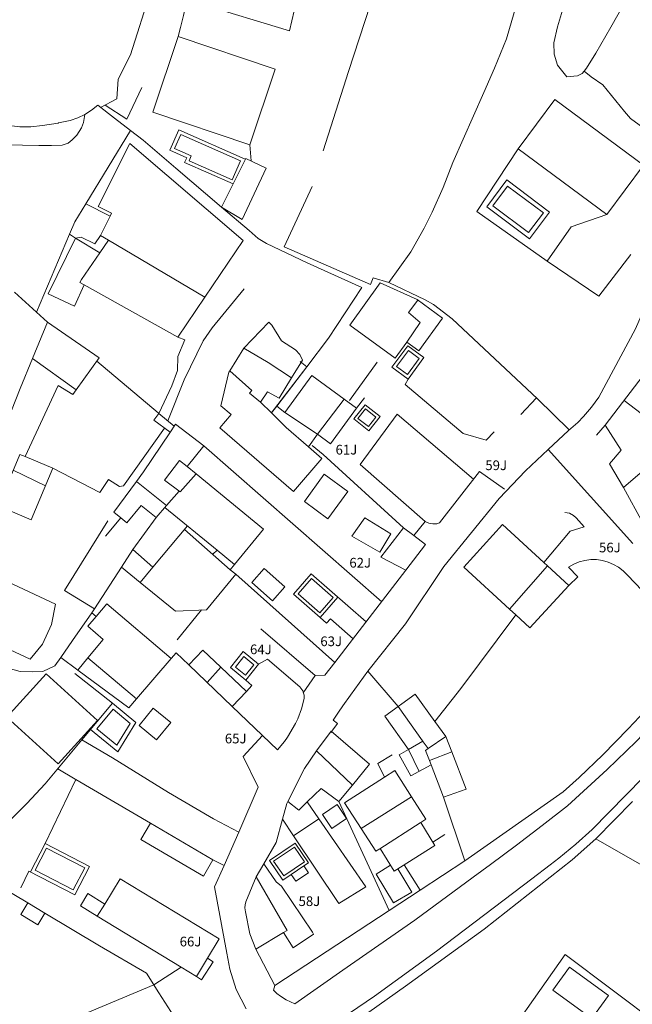
# Model space of a CAD drawing. Units: metres. Extents: x 704814 to 720937, y 4362420 to 4369915.
# Drawn here: x 709740 to 709835, y 4365046 to 4365199 of the extents above; entities that cross this region are included whole.
import ezdxf

# ---------------------------------------------------------------- set-up
doc = ezdxf.new("R2010")
doc.units = ezdxf.units.M
doc.header["$MEASUREMENT"] = 0
for name, color, linetype, lineweight in [('ACEQUIA', 5, '_ACEQUIA', 0), ('ACERA O BORDILLO', 7, 'Continuous', 0), ('CAMINOS', 7, 'Continuous', 0), ('CARRETERAS', 7, 'Continuous', 0), ('CONSTRUCCIONES AUXILIARES', 7, 'Continuous', 0), ('EDIFICIOS', 1, 'Continuous', 0), ('LÍMITE DE PARCELA RÚSTICA', 3, 'Continuous', 0), ('LÍNEA INTERIOR DE EDIFICACIÓN', 7, 'Continuous', 0), ('PISCINA O ESTANQUE', 5, 'Continuous', 0), ('TEXTO NÚMERO DE POLICIA', 254, 'Continuous', 0), ('VALLA O MURO', 3, 'Continuous', 0)]:
    doc.layers.add(name, color=color, linetype=linetype, lineweight=lineweight)
doc.styles.get("Standard").update_dxf_attribs({"font": 'txt.shx'})
doc.styles.add('Style-font001', font='font001.shx')
doc.linetypes.add('_ACEQUIA', pattern='A,5,["^V",Style-font001,S=0.3,R=0,X=0,Y=0],-1e-05', length=5.00001)

msp = doc.modelspace()

# ---------------------------------------------------------------- linework, layer by layer
at = {"layer": 'ACEQUIA'}
for p, q in [((709799.94, 4365147.82), (709798.09, 4365145.32)), ((709801.62, 4365146.58), (709799.94, 4365147.82)), ((709798.09, 4365145.32), (709799.77, 4365144.08)), ((709799.77, 4365144.08), (709801.62, 4365146.58)), ((709793.28, 4365138.75), (709792.11, 4365137.27)), ((709794.9, 4365137.47), (709793.28, 4365138.75)), ((709792.11, 4365137.27), (709793.73, 4365135.99)), ((709793.73, 4365135.99), (709794.9, 4365137.47))]:
    msp.add_line(p, q, dxfattribs=at)
at = {"layer": 'ACEQUIA', "flags": 128}
for points in [[(709815.32, 4365173.28), (709820.86, 4365169.13), (709818.58, 4365166.08), (709813.03, 4365170.22), (709815.32, 4365173.28)], [(709751.59, 4365089.13), (709754.14, 4365092.17), (709756.78, 4365089.96), (709754.71, 4365086.59), (709751.59, 4365089.13)], [(709742.05, 4365067.21), (709747.96, 4365064.16), (709749.73, 4365067.57), (709743.82, 4365070.62), (709742.05, 4365067.21)], [(709782.24, 4365070.79), (709783.79, 4365068.5), (709780.59, 4365066.32), (709779.03, 4365068.61), (709782.24, 4365070.79)], [(709800.44, 4365063.83), (709797.63, 4365062.13), (709794.92, 4365066.62), (709797.16, 4365067.97)], [(709798.27, 4365067.44), (709800.44, 4365063.83)]]:
    msp.add_lwpolyline(points, dxfattribs=at)
at = {"layer": 'ACERA O BORDILLO'}
msp.add_line((709743.58, 4365071.37), (709741.3, 4365066.97), dxfattribs=at)
at = {"layer": 'ACERA O BORDILLO', "flags": 128}
for points in [[(709774.62, 4365177.44), (709764.34, 4365182), (709762.94, 4365178.85), (709765.55, 4365177.69), (709765.22, 4365176.96), (709772.73, 4365173.63)], [(709818.72, 4365165.12), (709812.07, 4365170.08), (709815.18, 4365174.24), (709821.82, 4365169.27), (709818.72, 4365165.12)], [(709810.03, 4365127.86), (709798.18, 4365137.95), (709792.47, 4365130.14), (709802.54, 4365121.29)], [(709842.95, 4365103.52), (709833.89, 4365112.95), (709833.25, 4365113.61), (709832.53, 4365114.18), (709831.75, 4365114.64), (709830.9, 4365115), (709830.02, 4365115.24), (709829.12, 4365115.37), (709828.2, 4365115.37), (709827.29, 4365115.25), (709826.41, 4365115.01), (709825.56, 4365114.66), (709824.77, 4365114.2), (709826.2, 4365112.72), (709824.82, 4365111.38)], [(709780.57, 4365057.55), (709782.03, 4365055.18), (709785.21, 4365057.27), (709785.05, 4365057.62), (709780.26, 4365064.74), (709779.44, 4365065.43), (709777.48, 4365068.18)]]:
    msp.add_lwpolyline(points, dxfattribs=at)
at = {"layer": 'CAMINOS', "flags": 128}
msp.add_lwpolyline([(709836.4, 4365143.97), (709839.9, 4365141.3), (709836.89, 4365137.36), (709833.38, 4365140.05)], dxfattribs=at)
at = {"layer": 'CARRETERAS', "flags": 128}
for points in [[(709856.53, 4365101.86), (709855.33, 4365100.65), (709852.85, 4365098.16), (709849.54, 4365094.85), (709844.01, 4365089.23), (709836.27, 4365081.53), (709828.43, 4365073.52), (709825.9, 4365071.23), (709823.26, 4365069.07), (709821.9, 4365068.04), (709819.08, 4365065.85), (709804.3, 4365054.68)], [(709809.99, 4365066.11), (709812.68, 4365068.09), (709816.69, 4365071.09), (709820.67, 4365074.13), (709824.62, 4365077.21), (709830.75, 4365082.85), (709835.27, 4365087.17), (709841.09, 4365093.27), (709848.92, 4365102.15)], [(709779.21, 4365049.34), (709779, 4365048.62), (709779.51, 4365048.12), (709780.08, 4365047.67), (709780.99, 4365047.09), (709782.31, 4365046.51), (709789.76, 4365051.71), (709800.93, 4365059.47), (709809.99, 4365066.11)], [(709804.3, 4365054.68), (709794.66, 4365047.67), (709785.49, 4365041.42), (709786.04, 4365039.3)]]:
    msp.add_lwpolyline(points, dxfattribs=at)
at = {"layer": 'CONSTRUCCIONES AUXILIARES'}
for p, q in [((709761.23, 4365138.05), (709760.44, 4365136.98)), ((709760.44, 4365136.98), (709762.97, 4365135.12))]:
    msp.add_line(p, q, dxfattribs=at)
at = {"layer": 'CONSTRUCCIONES AUXILIARES', "flags": 128}
for points in [[(709761.23, 4365138.05), (709761.13, 4365138.14)], [(709763.6, 4365136.06), (709761.23, 4365138.05)], [(709783.69, 4365067.88), (709781.75, 4365066.56), (709782.48, 4365065.49), (709784.42, 4365066.81), (709783.69, 4365067.88)], [(709743.55, 4365060.56), (709740.91, 4365062.14), (709739.82, 4365060.33), (709742.47, 4365058.74), (709743.55, 4365060.56)]]:
    msp.add_lwpolyline(points, dxfattribs=at)
at = {"layer": 'EDIFICIOS'}
for p, q in [((709760.27, 4365184.75), (709764.2, 4365196.47)), ((709764.2, 4365196.47), (709779.24, 4365191.43)), ((709779.24, 4365191.43), (709775.31, 4365179.7)), ((709822.66, 4365186.74), (709836.38, 4365176.54)), ((709775.31, 4365179.7), (709760.27, 4365184.75)), ((709830.69, 4365168.89), (709816.97, 4365179.09)), ((709836.38, 4365176.54), (709830.69, 4365168.89)), ((709749.91, 4365170.53), (709753.66, 4365168.61)), ((709749.18, 4365165.37), (709748.32, 4365165.21)), ((709748.32, 4365165.21), (709752.08, 4365162.92)), ((709751.28, 4365164.31), (709749.18, 4365165.37)), ((709752.18, 4365165.64), (709751.28, 4365164.31)), ((709752.08, 4365162.92), (709753.42, 4365164.88)), ((709774.32, 4365164.83), (709768.37, 4365156.07)), ((709764.16, 4365149.87), (709749.66, 4365157.96)), ((709768.37, 4365156.07), (709764.16, 4365149.87)), ((709772.23, 4365144.66), (709774.4, 4365148.16)), ((709780.77, 4365138.16), (709784.94, 4365143.9)), ((709784.94, 4365143.9), (709789.96, 4365140.26)), ((709777, 4365139.79), (709778.68, 4365138.11)), ((709779.5, 4365139.17), (709778.68, 4365138.11)), ((709789.96, 4365140.26), (709791.88, 4365138.87)), ((709791.88, 4365138.87), (709787.86, 4365133.33)), ((709768.22, 4365133.01), (709763.82, 4365136.39)), ((709785.82, 4365134.8), (709784.42, 4365132.86)), ((709787.86, 4365133.33), (709785.82, 4365134.8)), ((709765.61, 4365129.82), (709768.22, 4365133.01)), ((709739.67, 4365131.69), (709736.29, 4365123.71)), ((709740.47, 4365131.35), (709739.67, 4365131.69)), ((709784.42, 4365132.86), (709786.52, 4365131.05)), ((709744.78, 4365129.53), (709740.47, 4365131.35)), ((709786.52, 4365131.05), (709782.1, 4365125.95)), ((709741.4, 4365121.55), (709744.78, 4365129.53)), ((709767, 4365128.68), (709765.61, 4365129.82)), ((709777.47, 4365120.11), (709767, 4365128.68)), ((709786.88, 4365128.6), (709783.79, 4365124.38)), ((709790.52, 4365125.93), (709786.88, 4365128.6)), ((709787.43, 4365121.71), (709790.52, 4365125.93)), ((709783.79, 4365124.38), (709787.43, 4365121.71)), ((709736.29, 4365123.71), (709741.4, 4365121.55)), ((709754.26, 4365122.73), (709755.33, 4365121.85)), ((709814.54, 4365120.8), (709808.5, 4365114.2)), ((709820.94, 4365114.93), (709814.54, 4365120.8)), ((709772.98, 4365114.62), (709777.47, 4365120.11)), ((709799.15, 4365120.31), (709795.65, 4365115.75)), ((709800.75, 4365119.09), (709799.15, 4365120.31)), ((709802.56, 4365117.7), (709800.75, 4365119.09)), ((709755.42, 4365114.21), (709757.19, 4365116.93)), ((709799.51, 4365113.73), (709802.56, 4365117.7)), ((709795.65, 4365115.75), (709799.51, 4365113.73)), ((709821.49, 4365114.42), (709820.94, 4365114.93)), ((709758.34, 4365111.83), (709755.42, 4365114.21)), ((709772.98, 4365114.62), (709772.31, 4365113.81)), ((709808.5, 4365114.2), (709815.62, 4365107.68)), ((709824.82, 4365111.38), (709821.49, 4365114.42)), ((709818.78, 4365104.78), (709824.82, 4365111.38)), ((709747.84, 4365102.81), (709750.81, 4365107.11)), ((709753.15, 4365108.5), (709751.49, 4365106.54)), ((709763.15, 4365100.06), (709753.15, 4365108.5)), ((709815.62, 4365107.68), (709816.59, 4365106.79)), ((709816.59, 4365106.79), (709818.78, 4365104.78)), ((709746, 4365100.21), (709747.84, 4365102.81)), ((709750.2, 4365100.15), (709748.64, 4365098.25)), ((709757.76, 4365093.76), (709763.15, 4365100.06)), ((709770.86, 4365098.67), (709774.8, 4365094.91)), ((709774.8, 4365094.91), (709772.6, 4365092.6)), ((709805.75, 4365087.92), (709804.04, 4365090.29)), ((709785.67, 4365085.73), (709787.96, 4365088.78)), ((709787.96, 4365088.78), (709793.91, 4365083.68)), ((709806.65, 4365085.58), (709805.75, 4365087.92)), ((709783.82, 4365082.96), (709785.67, 4365085.73)), ((709808.88, 4365079.8), (709806.65, 4365085.58)), ((709781.25, 4365077.88), (709783.82, 4365082.96)), ((709793.91, 4365083.68), (709791.24, 4365080.41)), ((709797.81, 4365082.67), (709796.24, 4365081.66)), ((709800.42, 4365078.6), (709797.81, 4365082.67)), ((709803.48, 4365083.54), (709805.37, 4365078.52)), ((709796.24, 4365081.66), (709790.04, 4365077.68)), ((709789.15, 4365077.86), (709786.38, 4365079.9)), ((709791.24, 4365080.41), (709789.15, 4365077.86)), ((709805.37, 4365078.52), (709808.88, 4365079.8)), ((709802.65, 4365075.13), (709800.42, 4365078.6)), ((709780.39, 4365075.12), (709781.08, 4365077.55)), ((709781.08, 4365077.55), (709781.25, 4365077.88)), ((709784.24, 4365077.79), (709786.02, 4365075.2)), ((709790.04, 4365077.68), (709792.6, 4365073.7)), ((709782.13, 4365072.52), (709780.39, 4365075.12)), ((709786.02, 4365075.2), (709793.31, 4365064.66)), ((709801.83, 4365074.6), (709802.65, 4365075.13)), ((709792.6, 4365073.7), (709794.89, 4365070.14)), ((709789.16, 4365062.06), (709782.13, 4365072.52)), ((709794.89, 4365070.14), (709795.51, 4365070.54)), ((709752.84, 4365061.97), (709755.24, 4365065.88)), ((709781.12, 4365057.87), (709776.31, 4365066.16)), ((709793.31, 4365064.66), (709789.16, 4365062.06)), ((709764.69, 4365052.17), (709751.67, 4365060.09)), ((709776.26, 4365054.99), (709780.57, 4365057.55)), ((709780.57, 4365057.55), (709781.12, 4365057.87)), ((709767.04, 4365050.74), (709764.69, 4365052.17))]:
    msp.add_line(p, q, dxfattribs=at)
at = {"layer": 'EDIFICIOS', "flags": 128}
for points in [[(709816.97, 4365179.09), (709822.66, 4365186.74)], [(709753.66, 4365168.61), (709753.9, 4365169.08), (709751.82, 4365170.12), (709756.71, 4365179.88), (709774.32, 4365164.83)], [(709774.69, 4365177.59), (709777.87, 4365176.05), (709774.14, 4365168.09), (709770.96, 4365170.03), (709774.69, 4365177.59)], [(709749.66, 4365157.96), (709748.16, 4365154.68), (709744.08, 4365156.56), (709748.32, 4365165.21)], [(709748.32, 4365165.21), (709747.39, 4365165.81)], [(709753.42, 4365164.88), (709752.18, 4365165.64)], [(709795.54, 4365158.27), (709790.82, 4365151.75), (709797.9, 4365146.63), (709799.67, 4365149.08), (709801.53, 4365147.73), (709805.22, 4365152.83), (709801.28, 4365155.69), (709795.54, 4365158.27)], [(709741.63, 4365146.55), (709743.96, 4365152.17)], [(709748.39, 4365141.69), (709751.99, 4365146.65), (709743.96, 4365152.17)], [(709774.4, 4365148.16), (709778.26, 4365152.19), (709778.77, 4365151.73), (709780.22, 4365149.29), (709782.42, 4365147.92), (709783.07, 4365147.17), (709783.52, 4365146.29), (709781.82, 4365143.55)], [(709741.63, 4365146.55), (709748.39, 4365141.69)], [(709833.28, 4365126.55), (709831.14, 4365130.22), (709832.91, 4365132.36), (709830.46, 4365136.24), (709837.7, 4365145.68)], [(709837.7, 4365145.68), (709846.13, 4365136.79), (709838.1, 4365126.89), (709837.85, 4365127.13), (709836.23, 4365129.11), (709833.28, 4365126.55)], [(709782.1, 4365125.95), (709770.66, 4365135.82), (709772.42, 4365137.86), (709770.83, 4365139.24), (709772.1, 4365144.45), (709772.23, 4365144.66)], [(709781.82, 4365143.55), (709779.86, 4365140.39), (709778.05, 4365141.39), (709777, 4365139.79)], [(709779.5, 4365139.17), (709780.77, 4365138.16)], [(709763.82, 4365136.39), (709762.92, 4365135.05)], [(709762.92, 4365135.05), (709758.84, 4365129), (709757.75, 4365127.51)], [(709757.75, 4365127.51), (709754.26, 4365122.73)], [(709755.33, 4365121.85), (709756.28, 4365121.07), (709758.5, 4365123.78), (709760.82, 4365121.88), (709757.19, 4365116.93)], [(709745.2, 4365108.45), (709732.87, 4365114.18), (709728.91, 4365105.67), (709741.26, 4365099.93), (709743.19, 4365102.28), (709744.58, 4365105.3), (709745.2, 4365108.45)], [(709772.31, 4365113.81), (709773.17, 4365113.11), (709768.6, 4365107.61), (709763.81, 4365107.37), (709758.34, 4365111.83)], [(709777.58, 4365113.99), (709780.77, 4365111.13), (709778.86, 4365108.99), (709775.67, 4365111.84), (709777.58, 4365113.99)], [(709751.49, 4365106.54), (709750.81, 4365107.11)], [(709772.6, 4365092.6), (709765.86, 4365099.04), (709768.06, 4365101.34), (709770.86, 4365098.67)], [(709750.2, 4365100.15), (709757.76, 4365093.76)], [(709743.77, 4365097.67), (709751.72, 4365090.44), (709745.6, 4365083.71), (709737.65, 4365090.94), (709743.77, 4365097.67)], [(709804.04, 4365090.29), (709800.99, 4365094.49), (709796.26, 4365091.11), (709799.94, 4365085.92)], [(709763.06, 4365090.14), (709760.85, 4365087.44), (709758.15, 4365089.64), (709760.35, 4365092.35), (709763.06, 4365090.14)], [(709799.94, 4365085.92), (709798.51, 4365085.08), (709800.31, 4365081.83), (709803.48, 4365083.54)], [(709784.24, 4365077.79), (709786.38, 4365079.9)], [(709786.6, 4365075.84), (709788.07, 4365073.68), (709790.33, 4365075.22), (709788.86, 4365077.38), (709786.6, 4365075.84)], [(709759.94, 4365074.5), (709769.62, 4365068.83), (709768.13, 4365066.29), (709758.45, 4365071.97), (709759.94, 4365074.5)], [(709801.83, 4365074.6), (709804.05, 4365071.02), (709797.71, 4365067.09), (709795.55, 4365070.57)], [(709801.75, 4365074.55), (709801.83, 4365074.6)], [(709755.24, 4365065.88), (709770.58, 4365056.56), (709768.77, 4365053.58)], [(709776.31, 4365066.16), (709774.72, 4365062.31), (709774.6, 4365061.86), (709774.57, 4365061.39)], [(709751.67, 4365060.09), (709749.05, 4365061.68), (709750.2, 4365063.58), (709752.84, 4365061.97)], [(709774.57, 4365061.39), (709774.64, 4365060.76), (709775.31, 4365057.34), (709776.26, 4365054.99)], [(709768.77, 4365053.58), (709769.63, 4365053.02), (709767.84, 4365050.23), (709767.04, 4365050.74)], [(709830.96, 4365047.78), (709824.89, 4365052.16), (709822.32, 4365048.59), (709828.4, 4365044.22), (709830.96, 4365047.78)]]:
    msp.add_lwpolyline(points, dxfattribs=at)
at = {"layer": 'LÍMITE DE PARCELA RÚSTICA'}
msp.add_line((709776.7, 4365099.15), (709778.09, 4365099.95), dxfattribs=at)
at = {"layer": 'LÍMITE DE PARCELA RÚSTICA', "flags": 128}
for points in [[(709828.47, 4365211.7), (709825.66, 4365205.69), (709823.96, 4365201.06), (709823.06, 4365197.99), (709822.47, 4365195.5), (709822.54, 4365193.74), (709823.03, 4365192.06), (709824.49, 4365190.21)], [(709827.17, 4365191.09), (709828.26, 4365190.23), (709830.06, 4365188.97), (709833.42, 4365184.85), (709834.39, 4365183.76), (709838.97, 4365180.41)], [(709708.31, 4365185.72), (709713.57, 4365183.72), (709715.47, 4365183.14), (709717.4, 4365182.66), (709729.62, 4365180.2), (709731.97, 4365179.87), (709734.95, 4365179.72), (709742.59, 4365179.58), (709744.59, 4365179.58), (709746.22, 4365179.63), (709747.14, 4365179.97), (709747.76, 4365180.47), (709748.48, 4365181.2), (709749.22, 4365182.31), (709749.55, 4365183.16), (709749.75, 4365184.41)], [(709761.23, 4365138.05), (709763.22, 4365142.31), (709764.13, 4365144.69), (709764.15, 4365146.89), (709765.25, 4365149.47), (709764.16, 4365149.87)], [(709799.88, 4365143.37), (709799.42, 4365142.5), (709808.41, 4365134.93), (709811.98, 4365133.9), (709813.23, 4365135.18)], [(709748.39, 4365141.69), (709747.86, 4365140.97)], [(709817.39, 4365137.86), (709819.81, 4365140.46)], [(709762.12, 4365135.75), (709755.73, 4365126.79), (709755.14, 4365126.71), (709753.4, 4365127.82), (709752.06, 4365125.8), (709744.78, 4365129.53)], [(709774.8, 4365094.91), (709775.65, 4365095.85), (709774.72, 4365096.68)], [(709773.63, 4365073.13), (709769.69, 4365075.2), (709762.71, 4365079.27), (709754.01, 4365084.65), (709749.3, 4365087.43)]]:
    msp.add_lwpolyline(points, dxfattribs=at)
at = {"layer": 'LÍNEA INTERIOR DE EDIFICACIÓN'}
for p, q in [((709752.18, 4365165.64), (709753.66, 4365168.61)), ((709778.16, 4365145.95), (709774.4, 4365148.16)), ((709781.82, 4365143.55), (709778.16, 4365145.95)), ((709785.82, 4365134.8), (709789.96, 4365140.26)), ((709778.68, 4365138.11), (709780.95, 4365135.84)), ((709780.77, 4365138.16), (709785.82, 4365134.8)), ((709780.95, 4365135.84), (709784.42, 4365132.86)), ((709764.52, 4365125.87), (709767, 4365128.68)), ((709762.41, 4365123.76), (709757.75, 4365127.51)), ((709762.41, 4365123.76), (709764.35, 4365126)), ((709760.82, 4365121.88), (709762.41, 4365123.76)), ((709772.31, 4365113.81), (709765.22, 4365120.06)), ((709815.62, 4365107.68), (709821.49, 4365114.42)), ((709802.99, 4365086.06), (709805.75, 4365087.92)), ((709802.57, 4365085.77), (709802.99, 4365086.06)), ((709803.2, 4365084.23), (709802.57, 4365085.77)), ((709803.2, 4365084.23), (709806.65, 4365085.58)), ((709803.48, 4365083.54), (709803.2, 4365084.23)), ((709792.6, 4365073.7), (709800.42, 4365078.6)), ((709781.25, 4365077.88), (709782.95, 4365076.52)), ((709782.95, 4365076.52), (709784.24, 4365077.79)), ((709786.02, 4365075.2), (709782.13, 4365072.52)), ((709795.51, 4365070.54), (709801.75, 4365074.55))]:
    msp.add_line(p, q, dxfattribs=at)
at = {"layer": 'LÍNEA INTERIOR DE EDIFICACIÓN', "flags": 128}
for points in [[(709768.37, 4365156.07), (709753.42, 4365164.88)], [(709749.66, 4365157.96), (709748.98, 4365158.34), (709749.24, 4365158.79), (709752.08, 4365162.92)], [(709799.67, 4365149.08), (709801.77, 4365152.16), (709799.93, 4365153.67), (709801.38, 4365155.61)], [(709777, 4365139.79), (709775.29, 4365141.17), (709775.66, 4365141.62), (709772.23, 4365144.66)], [(709764.52, 4365125.87), (709762.12, 4365127.69), (709764.43, 4365130.72), (709765.6, 4365129.83)], [(709738.63, 4365129.24), (709743.62, 4365126.8)], [(709770.29, 4365116.82), (709762.17, 4365123.47)], [(709760.31, 4365114.19), (709765.67, 4365120.6)], [(709765.22, 4365120.06), (709765.45, 4365120.33)], [(709760.31, 4365114.19), (709757.19, 4365116.93)], [(709769.6, 4365116.2), (709770.29, 4365116.82)], [(709770.29, 4365116.82), (709772.98, 4365114.62)], [(709758.34, 4365111.83), (709760.31, 4365114.19)], [(709751.49, 4365106.54), (709750.22, 4365105.03), (709752.61, 4365103.01), (709750.2, 4365100.15)], [(709768.72, 4365096.31), (709770.86, 4365098.67)], [(709802.11, 4365087.29), (709798.32, 4365092.58)], [(709802.17, 4365087.21), (709799.94, 4365085.92), (709801.61, 4365082.53)], [(709802.17, 4365087.21), (709802.11, 4365087.29)], [(709802.24, 4365087.11), (709802.17, 4365087.21)], [(709785.67, 4365085.73), (709791.24, 4365080.41)], [(709802.99, 4365086.06), (709802.24, 4365087.11)], [(709752.84, 4365061.97), (709751.67, 4365060.09)], [(709768.77, 4365053.58), (709767.04, 4365050.74)]]:
    msp.add_lwpolyline(points, dxfattribs=at)
at = {"layer": 'PISCINA O ESTANQUE'}
for p, q in [((709782.83, 4365110.09), (709784.88, 4365112.44)), ((709784.88, 4365112.44), (709788.26, 4365109.49)), ((709786.21, 4365107.14), (709782.83, 4365110.09)), ((709788.26, 4365109.49), (709786.21, 4365107.14))]:
    msp.add_line(p, q, dxfattribs=at)
at = {"layer": 'PISCINA O ESTANQUE', "flags": 128}
for points in [[(709773.88, 4365177.18), (709764.61, 4365181.3), (709763.64, 4365179.12), (709766.26, 4365177.96), (709765.93, 4365177.23), (709772.57, 4365174.28), (709773.88, 4365177.18)], [(709797.21, 4365119.39), (709793.18, 4365121.83), (709791.13, 4365119), (709795.48, 4365116.54), (709797.21, 4365119.39)], [(709774.39, 4365100.33), (709775.94, 4365099.07), (709774.64, 4365097.45), (709773.09, 4365098.71), (709774.39, 4365100.33)]]:
    msp.add_lwpolyline(points, dxfattribs=at)
at = {"layer": 'VALLA O MURO'}
for p, q in [((709790.65, 4365191.08), (709794.02, 4365201.35)), ((709786.69, 4365178.77), (709790.65, 4365191.08)), ((709758.56, 4365188.58), (709756.28, 4365183.67)), ((709750.79, 4365185.05), (709749.75, 4365184.41)), ((709751.74, 4365185.82), (709750.79, 4365185.05)), ((709754.32, 4365183.82), (709751.74, 4365185.82)), ((709756.28, 4365183.67), (709752.92, 4365185.86)), ((709756.83, 4365181.91), (709754.32, 4365183.82)), ((709775.53, 4365177.18), (709775.31, 4365179.7)), ((709829.44, 4365156.24), (709834.41, 4365162.7)), ((709821.43, 4365161.67), (709829.44, 4365156.24)), ((709743.96, 4365152.17), (709738.81, 4365156.82)), ((709799.83, 4365148.53), (709797.38, 4365145.21)), ((709802.33, 4365146.69), (709799.83, 4365148.53)), ((709751.63, 4365146.15), (709761.13, 4365138.14)), ((709784.18, 4365145.26), (709778.65, 4365138.06)), ((709784.18, 4365145.26), (709779.5, 4365139.17)), ((709790.8, 4365140.02), (709795.08, 4365145.99)), ((709799.88, 4365143.37), (709802.33, 4365146.69)), ((709797.38, 4365145.21), (709799.88, 4365143.37)), ((709740.47, 4365131.35), (709745.59, 4365142.38)), ((709745.59, 4365142.38), (709747.86, 4365140.97)), ((709793.21, 4365139.38), (709791.48, 4365137.2)), ((709793.13, 4365140.47), (709791.88, 4365138.87)), ((709795.53, 4365137.54), (709793.21, 4365139.38)), ((709791.48, 4365137.2), (709793.8, 4365135.36)), ((709793.8, 4365135.36), (709795.53, 4365137.54)), ((709829.1, 4365134.67), (709830.46, 4365136.24)), ((709821.62, 4365132.45), (709824.78, 4365135.4)), ((709768.22, 4365133.01), (709795.81, 4365108.85)), ((709784.99, 4365133.07), (709786.7, 4365131.66)), ((709786.7, 4365131.66), (709799.15, 4365120.31)), ((709818.11, 4365129.16), (709821.62, 4365132.45)), ((709821.62, 4365132.45), (709834.74, 4365117.88)), ((709836.34, 4365120.96), (709833.28, 4365126.55)), ((709746.58, 4365110.56), (709753.31, 4365121.41)), ((709752.94, 4365119.01), (709755.33, 4365121.85)), ((709784.83, 4365113.18), (709782.09, 4365110.04)), ((709799.51, 4365113.73), (709791.25, 4365102.98)), ((709788.51, 4365099.41), (709773.17, 4365113.11)), ((709751.25, 4365107.75), (709746.58, 4365110.56)), ((709782.09, 4365110.04), (709786.26, 4365106.4)), ((709786.26, 4365106.4), (709789, 4365109.54)), ((709750.81, 4365107.11), (709751.25, 4365107.75)), ((709808.07, 4365095.41), (709816.59, 4365106.79)), ((709791.25, 4365102.98), (709788.51, 4365099.41)), ((709746, 4365100.21), (709748.64, 4365098.25)), ((709763.15, 4365100.06), (709763.89, 4365100.92)), ((709765.86, 4365099.04), (709763.89, 4365100.92)), ((709748.64, 4365098.25), (709756.56, 4365092.37)), ((709790.93, 4365094.35), (709793.62, 4365098.08)), ((709793.62, 4365098.08), (709798.32, 4365092.58)), ((709754.06, 4365093.12), (709748.18, 4365097.7)), ((709785.47, 4365097.39), (709783.63, 4365094.71)), ((709804.04, 4365090.29), (709808.07, 4365095.41)), ((709756.56, 4365092.37), (709757.76, 4365093.76)), ((709789.75, 4365092.71), (709790.93, 4365094.35)), ((709749.3, 4365087.43), (709754.06, 4365093.12)), ((709779.64, 4365085.88), (709772.6, 4365092.6)), ((709789.11, 4365091.7), (709789.75, 4365092.71)), ((709788.25, 4365090.5), (709789.11, 4365091.7)), ((709788.91, 4365089.96), (709788.25, 4365090.5)), ((709787.88, 4365088.54), (709788.91, 4365089.96)), ((709743.57, 4365080.58), (709749.3, 4365087.43)), ((709795.19, 4365083.78), (709797.41, 4365085.12)), ((709745.54, 4365082.94), (709748.27, 4365081.34)), ((709796.24, 4365081.66), (709795.19, 4365083.78)), ((709743.58, 4365071.37), (709748.37, 4365081.28)), ((709748.27, 4365081.34), (709748.37, 4365081.28)), ((709748.37, 4365081.28), (709759.94, 4365074.5)), ((709740.74, 4365077.58), (709743.57, 4365080.58)), ((709808.68, 4365068.68), (709805.37, 4365078.52)), ((709729.29, 4365066.18), (709740.74, 4365077.58)), ((709789.15, 4365077.86), (709796.92, 4365060.98)), ((709828.99, 4365072.08), (709834.7, 4365077.85)), ((709779.41, 4365071.5), (709780.39, 4365075.12)), ((709773.63, 4365073.13), (709771.34, 4365067.94)), ((709803.72, 4365071.56), (709805.59, 4365072.73)), ((709828.99, 4365072.08), (709837.58, 4365067.16)), ((709777.48, 4365068.18), (709779.41, 4365071.5)), ((709784.42, 4365068.38), (709782.36, 4365071.42)), ((709740.91, 4365062.14), (709731.12, 4365068.01)), ((709776.31, 4365066.16), (709777.48, 4365068.18)), ((709783.69, 4365067.88), (709784.42, 4365068.38)), ((709801.74, 4365064.14), (709799.29, 4365068.06)), ((709808.68, 4365068.68), (709801.74, 4365064.14)), ((709801.74, 4365064.14), (709796.92, 4365060.98)), ((709796.92, 4365060.98), (709779.21, 4365049.34)), ((709747.63, 4365044.09), (709760.45, 4365049.44))]:
    msp.add_line(p, q, dxfattribs=at)
at = {"layer": 'VALLA O MURO', "flags": 128}
for points in [[(709767.48, 4365201.62), (709781.51, 4365197.38), (709786.57, 4365219.12), (709788.56, 4365227.76)], [(709796.91, 4365158.36), (709800.33, 4365163.12), (709802.37, 4365166.77), (709803.62, 4365169.25), (709805.33, 4365173.06), (709806.84, 4365176.95), (709811.63, 4365187.81), (709813.28, 4365191.55), (709815.16, 4365196.1), (709816.31, 4365200.22), (709817.34, 4365204.38), (709817.95, 4365207.17), (709818.77, 4365211.37), (709819.44, 4365219.08)], [(709827.17, 4365191.09), (709827.57, 4365191.57), (709829.02, 4365193.88), (709831.32, 4365197.93), (709833.3, 4365201.4), (709834.69, 4365204.06), (709837, 4365208.85)], [(709752.18, 4365185.47), (709754.73, 4365186.82), (709754.9, 4365189.85), (709756.84, 4365193.64), (709759.97, 4365203.61), (709765.35, 4365202.26)], [(709764.2, 4365196.47), (709764.57, 4365197.89), (709765.03, 4365199.76), (709765.64, 4365202.17)], [(709824.49, 4365190.21), (709826.17, 4365190.39), (709826.9, 4365190.75), (709827.17, 4365191.09)], [(709749.75, 4365184.41), (709748.64, 4365183.89), (709747.48, 4365183.48), (709745.68, 4365183.12), (709745.63, 4365183.04), (709743.19, 4365182.66), (709741.35, 4365182.46), (709739.67, 4365182.49), (709738.41, 4365182.62), (709736.76, 4365182.95), (709727.88, 4365184.88), (709720.18, 4365188.67), (709719.24, 4365189.17)], [(709749.91, 4365170.53), (709756.83, 4365181.91)], [(709783.12, 4365146.1), (709784.18, 4365145.26), (709787.53, 4365149.7), (709792.69, 4365157.57), (709784.25, 4365161.4), (709777.93, 4365164.39), (709776.65, 4365165.17), (709775.24, 4365166.38), (709770.96, 4365170.03), (709763.85, 4365176.09), (709758.78, 4365180.42), (709756.83, 4365181.91)], [(709816.97, 4365179.09), (709810.52, 4365169.37), (709821.43, 4365161.67)], [(709796.91, 4365158.36), (709794.47, 4365159.06), (709794.04, 4365158.03), (709780.64, 4365163.87), (709785, 4365173.22)], [(709747.39, 4365165.81), (709748.21, 4365167.74), (709749.91, 4365170.53)], [(709821.43, 4365161.67), (709825.18, 4365166.98), (709830.69, 4365168.89)], [(709742.23, 4365153.73), (709747.39, 4365165.81)], [(709824.78, 4365135.4), (709826.22, 4365136.65), (709827.11, 4365137.56), (709828.35, 4365139.01), (709829.45, 4365140.56), (709835.13, 4365151.15), (709836.37, 4365153.99), (709843.34, 4365163.95)], [(709796.91, 4365158.36), (709802.55, 4365155.65), (709803.81, 4365154.94), (709806.71, 4365152.73), (709819.96, 4365140.32), (709824.86, 4365135.47)], [(709762.6, 4365136.91), (709765.14, 4365143.24), (709768.09, 4365149.32), (709769.47, 4365151.32), (709774.48, 4365157.38)], [(709735.83, 4365132.19), (709736.92, 4365134.84), (709739.71, 4365141.93), (709741.63, 4365146.55)], [(709793.62, 4365098.08), (709799.48, 4365105.44), (709805.44, 4365114.31), (709813.99, 4365124.85), (709818.11, 4365129.16)], [(709814.85, 4365126.31), (709810.94, 4365129.04), (709804.77, 4365121.05), (709804.36, 4365120.94), (709803.73, 4365120.91), (709803.11, 4365121.03), (709802.54, 4365121.29), (709800.75, 4365119.09)], [(709820.94, 4365114.93), (709825.01, 4365119.79), (709827.2, 4365120.46), (709825.93, 4365121.83), (709825.54, 4365122.21), (709824.91, 4365122.55), (709824.2, 4365122.69)], [(709751.25, 4365107.75), (709755.42, 4365114.21)], [(709793.36, 4365105.73), (709784.83, 4365113.18)], [(709767.82, 4365107.57), (709764.09, 4365102.95)], [(709786.26, 4365106.4), (709787.24, 4365105.52), (709787.86, 4365106.21), (709791.34, 4365103.07)], [(709788.51, 4365099.41), (709786.98, 4365097.43), (709785.47, 4365097.39), (709777.04, 4365104.63)], [(709842.95, 4365103.52), (709845.44, 4365100.96), (709838.76, 4365094.03), (709836.66, 4365091.92), (709834.01, 4365089.15), (709830.1, 4365085.09), (709826.4, 4365081.6), (709823.95, 4365079.35), (709808.68, 4365068.68)], [(709774.31, 4365101.1), (709772.33, 4365098.63), (709774.72, 4365096.68), (709776.7, 4365099.15), (709774.31, 4365101.1)], [(709731.83, 4365100.19), (709739.7, 4365098.02), (709741.57, 4365097.97), (709743.24, 4365098.01), (709745.08, 4365098.91), (709746, 4365100.21)], [(709778.09, 4365099.95), (709783.1, 4365095.66), (709783.53, 4365095.05), (709783.74, 4365094.34), (709783.75, 4365093.85), (709783.33, 4365092.25), (709782.76, 4365090.7), (709782.42, 4365089.95), (709781.18, 4365087.82), (709780.7, 4365087.15), (709779.64, 4365085.88)], [(709750.64, 4365089.04), (709754.88, 4365085.58), (709757.66, 4365090.1), (709754.06, 4365093.12)], [(709777.3, 4365088.11), (709774.28, 4365084.86), (709776.65, 4365080.08), (709773.63, 4365073.13)], [(709827.94, 4364997.04), (709796.16, 4365012.6), (709780.8, 4365021.96), (709783.48, 4365025.86), (709779.51, 4365028.92), (709786.48, 4365040.01), (709799.48, 4365049.21), (709811.7, 4365058.09), (709825.34, 4365068.8), (709828.99, 4365072.08)], [(709739.8, 4365064.46), (709741.08, 4365067.09), (709748.2, 4365063.41), (709750.48, 4365067.81), (709743.58, 4365071.37)], [(709782.36, 4365071.42), (709778.4, 4365068.73), (709780.47, 4365065.69), (709781.75, 4365066.56)], [(709769.62, 4365068.83), (709771.34, 4365067.94)], [(709771.34, 4365067.94), (709769.88, 4365064.62), (709771.77, 4365054.33), (709772.22, 4365051.89), (709773.24, 4365048.71), (709774.74, 4365045.73)], [(709760.45, 4365049.44), (709759.31, 4365051.23), (709752, 4365055.5), (709743.55, 4365060.56)], [(709779.21, 4365049.34), (709776.26, 4365054.99)], [(709809.63, 4365033.56), (709812.07, 4365036.89), (709824.24, 4365054.16), (709838.8, 4365043.19), (709847.56, 4365036.75)], [(709760.45, 4365049.44), (709764.69, 4365052.17)], [(709766.33, 4365040.23), (709761.2, 4365048.18), (709760.61, 4365049.18), (709760.45, 4365049.44)]]:
    msp.add_lwpolyline(points, dxfattribs=at)

# ---------------------------------------------------------------- texts
at = {"layer": 'TEXTO NÚMERO DE POLICIA', "linetype": 'Continuous'}
for s, p in [('61J', (709788.63, 4365131.67)), ('59J', (709811.86, 4365129.25)), ('56J', (709829.49, 4365116.5)), ('62J', (709790.77, 4365114.14)), ('63J', (709786.27, 4365101.96)), ('64J', (709775.36, 4365100.71)), ('65J', (709771.46, 4365086.88)), ('58J', (709782.89, 4365061.66)), ('66J', (709764.45, 4365055.4))]:
    msp.add_text(s, height=1.5, dxfattribs=at).set_placement(p)

doc.saveas('drawing.dxf')
